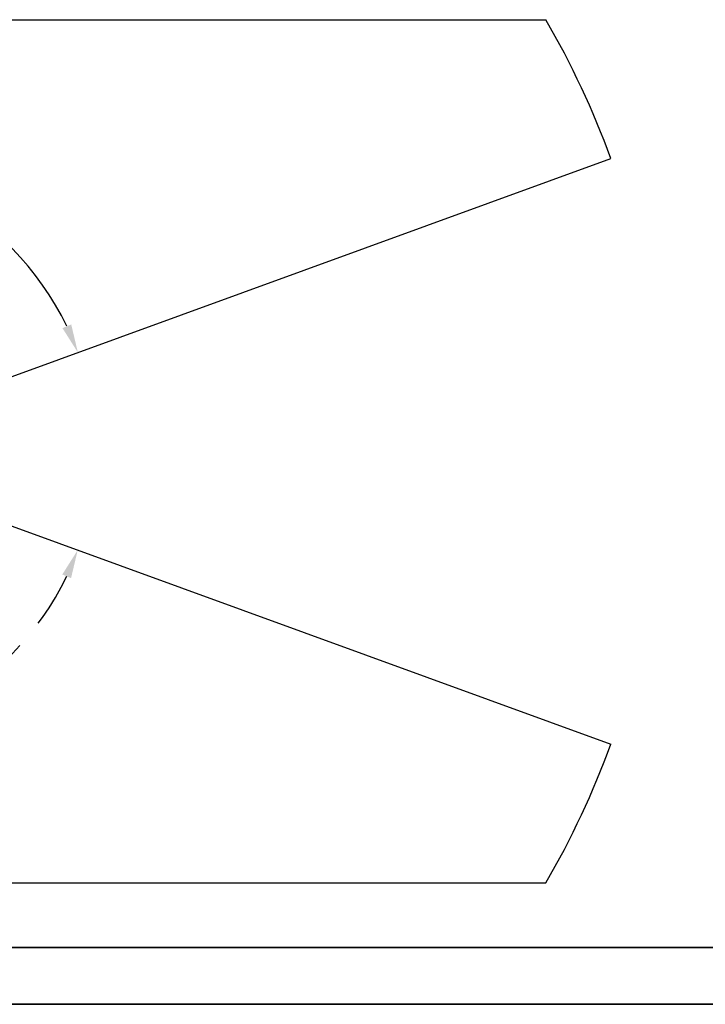
# Model space of a CAD drawing. Units: millimetres. Extents: x 395 to 815, y -13 to 284.
# Drawn here: x 532 to 592, y -13 to 74 of the extents above; entities that cross this region are included whole.
import ezdxf

# ---------------------------------------------------------------- set-up
doc = ezdxf.new("R2010")
doc.units = ezdxf.units.MM
doc.header["$PDSIZE"] = -1
doc.linetypes.add('CENTERX2', pattern=[20.32, 12.7, -2.54, 2.54, -2.54])
doc.layers.add('5', color=7, linetype='Continuous', lineweight=35)
doc.layers.add('中心线', color=1, linetype='CENTERX2')
doc.dimstyles.new('标注 20', dxfattribs={"dimtxt": 4, "dimasz": 2.5, "dimexe": 1.25, "dimexo": 0.625, "dimtad": 1, "dimlfac": 20, "dimdsep": 46, "dimtxsty": 'Standard', "dimcen": 2.5, "dimclrd": 3, "dimclre": 3, "dimclrt": 3, "dimadec": 0, "dimazin": 0, "dimtfac": 1, "dimtmove": 0, "dimatfit": 3, "dimfxl": 1, "dimlwd": -3, "dimarcsym": 0})

# ---------------------------------------------------------------- blocks, each defined once
blk = doc.blocks.new('*D160')
at = {"color": 3, "lineweight": -3}
blk.add_arc((512.895, 35.965), 25.365, 25.64932, 174.35068, dxfattribs=at)
at = {"color": 3}
for points in [[(535.377, 46.783), (536.145, 47.106), (536.731, 44.64)], [(487.236, 38.482), (488.069, 38.441), (487.529, 35.965)]]:
    blk.add_solid(points, dxfattribs=at)
at = {"layer": 'Defpoints', "color": 0}
for p in [(583.513, 61.668), (520.17, 60.265), (465.007, 35.965), (512.895, 35.965), (530.335, 35.965)]:
    blk.add_point(p, dxfattribs=at)
at = {"color": 3, "insert": (506.523, 63.221), "char_height": 4, "attachment_point": 5, "rotation": 13.15748}
blk.add_mtext('-160%%d', dxfattribs=at)
blk = doc.blocks.new('*D161')
at = {"layer": 'Defpoints', "color": 0}
for p in [(465.007, 35.965), (512.895, 35.965), (530.335, 35.965), (489.529, 26.134), (583.513, 10.262)]:
    blk.add_point(p, dxfattribs=at)
at = {"layer": '中心线', "color": 3, "lineweight": -3}
blk.add_arc((512.895, 35.965), 25.35, 185.65285, 334.34715, dxfattribs=at)
at = {"layer": '中心线', "color": 3}
for points in [[(488.085, 33.489), (487.252, 33.447), (487.545, 35.965)], [(536.13, 24.829), (535.362, 25.152), (536.716, 27.295)]]:
    blk.add_solid(points, dxfattribs=at)
at = {"layer": '中心线', "color": 3, "insert": (508.949, 13.586), "char_height": 4, "attachment_point": 5, "rotation": 350}
blk.add_mtext('+160%%d', dxfattribs=at)

msp = doc.modelspace()

# ---------------------------------------------------------------- linework, layer by layer
at = {"color": 1, "linetype": 'Continuous'}
for p, q in [((448.00514, 73.87071), (577.78455, 73.87071)), ((512.89485, 35.96492), (583.51275, 61.66773)), ((512.89485, 35.96492), (583.51275, 10.2621)), ((448.00514, -1.94087), (577.78455, -1.94087))]:
    msp.add_line(p, q, dxfattribs=at)
for start, end in [(20, 30.2916453), (329.7083547, 340)]:
    msp.add_arc((512.89485, 35.96492), 75.15, start, end, dxfattribs=at)
at = {"layer": '5'}
for p, q in [((810.15454, -7.59791), (395.15454, -7.59791)), ((395.15454, -12.59791), (815.15454, -12.59791))]:
    msp.add_line(p, q, dxfattribs=at)

# ---------------------------------------------------------------- dimensions: what is measured, and where the dimension line sits
dim = msp.add_angular_dim_2l(base=(520.16974, 60.26475), line1=((512.89485, 35.96492), (583.51275, 61.66773)), line2=((465.00733, 35.96492), (530.33549, 35.96492)), text='-<>', dimstyle='标注 20', override={"dimgap": 0.625, "dimtad": 1, "dimlfac": 20, "dimpost": '<>', "dimse1": 0, "dimse2": 0, "dimsd1": 0, "dimsd2": 0, "dimadec": 0, "dimtofl": 1, "dimtvp": 0.1})
dim.commit()
dim.dimension.update_dxf_attribs({"geometry": '*D160', "text_midpoint": (507.12095, 60.66447), "dimtype": 162})
at = {"layer": '中心线'}
dim = msp.add_angular_dim_2l(base=(489.52911, 26.13413), line1=((512.89485, 35.96492), (583.51275, 10.2621)), line2=((465.00733, 35.96492), (530.33549, 35.96492)), text='+<>', dimstyle='标注 20', override={"dimgap": 0.625, "dimtad": 1, "dimjust": 0, "dimlfac": 20, "dimpost": '<>', "dimse1": 0, "dimse2": 0, "dimsd1": 0, "dimsd2": 0, "dimadec": 0, "dimtofl": 1, "dimtvp": 0.1}, dxfattribs=at)
dim.commit()
dim.dimension.update_dxf_attribs({"geometry": '*D161', "text_midpoint": (508.94876, 13.58556)})

doc.saveas('drawing.dxf')
